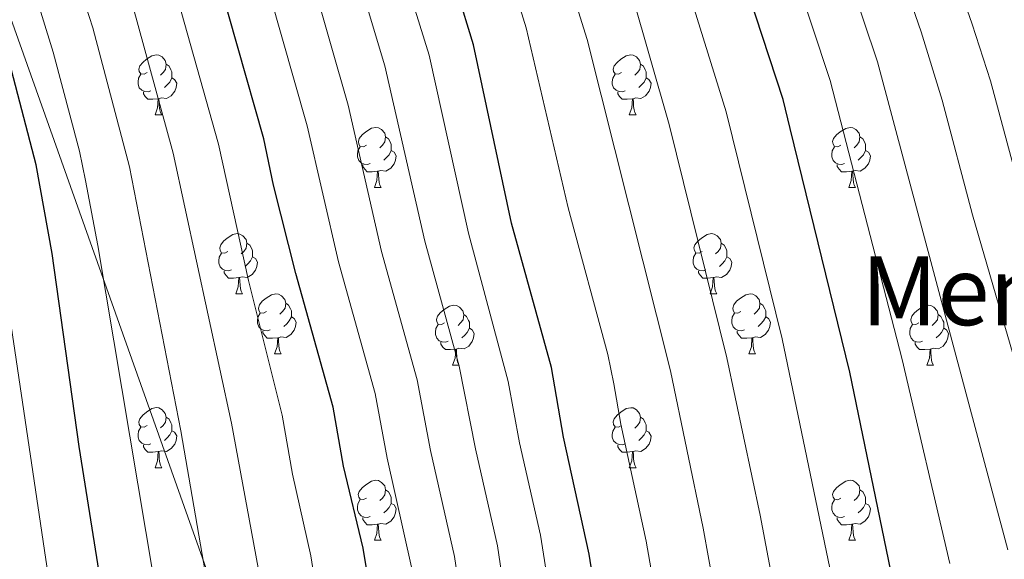
# Model space of a CAD drawing. Units: metres. Extents: x 664217 to 668743, y 4743878 to 4746955.
# Drawn here: x 665596 to 665760, y 4744753 to 4744843 of the extents above; entities that cross this region are included whole.
import ezdxf
from ezdxf.enums import TextEntityAlignment as Align

# ---------------------------------------------------------------- set-up
doc = ezdxf.new("R2010")
doc.units = ezdxf.units.M
doc.header["$MEASUREMENT"] = 0
for name, color, linetype, lineweight in [('Level 1', 19, 'Continuous', 0), ('Level 36', 19, 'Continuous', 40), ('Level 4', 36, 'Continuous', 30), ('Level 45', 19, 'Continuous', 0), ('Level 5', 36, 'Continuous', 0)]:
    doc.layers.add(name, color=color, linetype=linetype, lineweight=lineweight)
doc.styles.add('Arial', font='ARIAL.TTF', dxfattribs={"height": 0.2})

msp = doc.modelspace()

# ---------------------------------------------------------------- linework, layer by layer
at = {"layer": 'Level 1', "color": 19, "linetype": 'Continuous', "lineweight": 0, "ltscale": 0.5}
msp.add_polyline3d([(665563.29, 4745267.54, 1227.42), (665585.59, 4745185.88, 1209.18), (665578.86, 4745099.79, 1216.02), (665577.5, 4745082.19, 1213.64), (665572.73, 4745020.34, 1196.81), (665570.52, 4744987.41, 1179.71), (665566.14, 4744921.92, 1216.45), (665622.58, 4744763.11, 1216.12), (665639.82, 4744714.58, 1210.2), (665587.66, 4744601.89, 1180.29), (665568.01, 4744559.44, 1189.02), (665552, 4744524.86, 1193.81), (665542.09, 4744502.54, 1194.6), (665529.88, 4744475.05, 1193.79), (665496.48, 4744399.82, 1179.77)], dxfattribs=at)
at = {"layer": 'Level 36', "color": 92, "linetype": 'Continuous', "lineweight": 0}
for points in [[(665617.04, 4744833.93), (665616.5, 4744833.67), (665615.98, 4744833.72), (665615.71, 4744834.09), (665615.66, 4744834.52), (665615.82, 4744835.04), (665616.3, 4744835.63), (665616.93, 4744836.16), (665617.83, 4744836.75), (665618.58, 4744836.91), (665619, 4744836.85), (665619.53, 4744836.54), (665620.06, 4744835.95), (665620.22, 4744835.31), (665620.11, 4744834.46), (665619.68, 4744833.93), (665619.26, 4744833.51)], [(665696.36, 4744833.93), (665695.83, 4744833.66), (665695.3, 4744833.72), (665695.04, 4744834.09), (665694.98, 4744834.52), (665695.14, 4744835.04), (665695.62, 4744835.63), (665696.26, 4744836.16), (665697.16, 4744836.74), (665697.9, 4744836.9), (665698.33, 4744836.85), (665698.86, 4744836.54), (665699.39, 4744835.95), (665699.55, 4744835.31), (665699.44, 4744834.46), (665699.01, 4744833.93), (665698.59, 4744833.5)], [(665620.22, 4744835.31), (665620.7, 4744835), (665621.01, 4744834.36), (665621.17, 4744834.04), (665621.17, 4744833.46), (665621.17, 4744833.03), (665620.8, 4744832.34), (665620.38, 4744831.86), (665619.9, 4744831.44)], [(665699.55, 4744835.31), (665700.02, 4744835), (665700.34, 4744834.36), (665700.5, 4744834.04), (665700.5, 4744833.46), (665700.5, 4744833.03), (665700.13, 4744832.34), (665699.71, 4744831.86), (665699.23, 4744831.44)], [(665617.62, 4744830.85), (665617.2, 4744830.69), (665616.61, 4744830.75), (665616.14, 4744830.96), (665615.71, 4744831.39), (665615.5, 4744831.97), (665615.5, 4744832.39), (665615.55, 4744832.98), (665615.98, 4744833.67)], [(665621.17, 4744833.03), (665621.62, 4744832.78), (665621.97, 4744832.17), (665621.86, 4744831.44), (665621.65, 4744830.8), (665621.06, 4744830.06), (665620.27, 4744829.58), (665619.42, 4744829.69), (665618.99, 4744829.56)], [(665696.95, 4744830.85), (665696.52, 4744830.69), (665695.94, 4744830.75), (665695.46, 4744830.96), (665695.04, 4744831.38), (665694.82, 4744831.97), (665694.82, 4744832.39), (665694.88, 4744832.98), (665695.3, 4744833.66)], [(665700.5, 4744833.03), (665700.95, 4744832.78), (665701.3, 4744832.16), (665701.19, 4744831.44), (665700.98, 4744830.8), (665700.39, 4744830.06), (665699.6, 4744829.58), (665698.75, 4744829.68), (665698.32, 4744829.56)], [(665618.88, 4744829.56), (665617.99, 4744829.47), (665617.14, 4744829.47), (665616.72, 4744829.9), (665616.4, 4744830.38), (665616.4, 4744830.69)], [(665698.21, 4744829.56), (665697.32, 4744829.47), (665696.47, 4744829.47), (665696.05, 4744829.9), (665695.73, 4744830.38), (665695.73, 4744830.69)], [(665618.34, 4744826.87), (665618.77, 4744828.03), (665618.88, 4744829.56), (665618.99, 4744829.56), (665619.02, 4744828.97), (665619.06, 4744828.29), (665619.13, 4744827.67), (665619.24, 4744827.27), (665619.46, 4744826.87)], [(665697.66, 4744826.87), (665698.1, 4744828.03), (665698.21, 4744829.56), (665698.32, 4744829.56), (665698.35, 4744828.97), (665698.39, 4744828.28), (665698.46, 4744827.67), (665698.57, 4744827.27), (665698.79, 4744826.87)], [(665618.34, 4744826.87), (665619.46, 4744826.87)], [(665697.66, 4744826.87), (665698.79, 4744826.87)], [(665653.73, 4744821.79), (665653.2, 4744821.53), (665652.67, 4744821.58), (665652.4, 4744821.95), (665652.35, 4744822.38), (665652.51, 4744822.9), (665652.99, 4744823.49), (665653.62, 4744824.02), (665654.52, 4744824.61), (665655.27, 4744824.77), (665655.69, 4744824.71), (665656.22, 4744824.4), (665656.75, 4744823.81), (665656.91, 4744823.17), (665656.8, 4744822.32), (665656.38, 4744821.79), (665655.96, 4744821.37)], [(665733.05, 4744821.79), (665732.52, 4744821.52), (665731.99, 4744821.58), (665731.73, 4744821.95), (665731.67, 4744822.38), (665731.83, 4744822.9), (665732.31, 4744823.49), (665732.95, 4744824.02), (665733.85, 4744824.6), (665734.59, 4744824.76), (665735.02, 4744824.71), (665735.55, 4744824.4), (665736.08, 4744823.81), (665736.24, 4744823.17), (665736.13, 4744822.32), (665735.7, 4744821.79), (665735.28, 4744821.36)], [(665656.91, 4744823.17), (665657.39, 4744822.86), (665657.7, 4744822.22), (665657.86, 4744821.9), (665657.86, 4744821.32), (665657.86, 4744820.89), (665657.49, 4744820.2), (665657.07, 4744819.72), (665656.59, 4744819.3)], [(665736.24, 4744823.17), (665736.71, 4744822.86), (665737.03, 4744822.22), (665737.19, 4744821.9), (665737.19, 4744821.32), (665737.19, 4744820.89), (665736.82, 4744820.2), (665736.4, 4744819.72), (665735.92, 4744819.3)], [(665654.31, 4744818.71), (665653.89, 4744818.55), (665653.3, 4744818.61), (665652.83, 4744818.82), (665652.4, 4744819.25), (665652.19, 4744819.83), (665652.19, 4744820.25), (665652.24, 4744820.84), (665652.67, 4744821.53)], [(665657.86, 4744820.89), (665658.32, 4744820.64), (665658.66, 4744820.03), (665658.55, 4744819.3), (665658.34, 4744818.66), (665657.76, 4744817.92), (665656.96, 4744817.44), (665656.11, 4744817.55), (665655.68, 4744817.42)], [(665733.64, 4744818.71), (665733.21, 4744818.55), (665732.63, 4744818.61), (665732.15, 4744818.82), (665731.73, 4744819.24), (665731.51, 4744819.83), (665731.51, 4744820.25), (665731.57, 4744820.84), (665731.99, 4744821.52)], [(665737.19, 4744820.89), (665737.64, 4744820.64), (665737.99, 4744820.02), (665737.88, 4744819.3), (665737.67, 4744818.66), (665737.08, 4744817.92), (665736.29, 4744817.44), (665735.44, 4744817.54), (665735.01, 4744817.42)], [(665655.57, 4744817.42), (665654.68, 4744817.33), (665653.84, 4744817.33), (665653.41, 4744817.76), (665653.09, 4744818.24), (665653.09, 4744818.55)], [(665655.03, 4744814.73), (665655.46, 4744815.89), (665655.57, 4744817.42), (665655.68, 4744817.42), (665655.72, 4744816.83), (665655.75, 4744816.15), (665655.82, 4744815.53), (665655.94, 4744815.13), (665656.15, 4744814.73)], [(665734.9, 4744817.42), (665734.01, 4744817.33), (665733.16, 4744817.33), (665732.74, 4744817.76), (665732.42, 4744818.24), (665732.42, 4744818.55)], [(665734.35, 4744814.73), (665734.79, 4744815.89), (665734.9, 4744817.42), (665735.01, 4744817.42), (665735.04, 4744816.83), (665735.08, 4744816.14), (665735.15, 4744815.53), (665735.26, 4744815.13), (665735.48, 4744814.73)], [(665655.03, 4744814.73), (665656.15, 4744814.73)], [(665734.35, 4744814.73), (665735.48, 4744814.73)], [(665630.54, 4744804.02), (665630.01, 4744803.76), (665629.48, 4744803.81), (665629.21, 4744804.18), (665629.16, 4744804.61), (665629.32, 4744805.13), (665629.8, 4744805.72), (665630.43, 4744806.25), (665631.33, 4744806.84), (665632.08, 4744807), (665632.5, 4744806.94), (665633.03, 4744806.63), (665633.56, 4744806.04), (665633.72, 4744805.4), (665633.61, 4744804.55), (665633.19, 4744804.02), (665632.77, 4744803.6)], [(665709.86, 4744804.02), (665709.34, 4744803.76), (665708.8, 4744803.81), (665708.54, 4744804.18), (665708.48, 4744804.61), (665708.64, 4744805.13), (665709.12, 4744805.72), (665709.76, 4744806.25), (665710.66, 4744806.84), (665711.4, 4744807), (665711.83, 4744806.94), (665712.36, 4744806.63), (665712.89, 4744806.04), (665713.05, 4744805.4), (665712.94, 4744804.55), (665712.52, 4744804.02), (665712.1, 4744803.6)], [(665633.72, 4744805.4), (665634.2, 4744805.09), (665634.51, 4744804.45), (665634.67, 4744804.13), (665634.67, 4744803.55), (665634.67, 4744803.12), (665634.3, 4744802.43), (665633.88, 4744801.95), (665633.4, 4744801.53)], [(665713.05, 4744805.4), (665713.52, 4744805.09), (665713.84, 4744804.45), (665714, 4744804.13), (665714, 4744803.55), (665714, 4744803.12), (665713.63, 4744802.43), (665713.21, 4744801.95), (665712.73, 4744801.53)], [(665631.12, 4744800.94), (665630.7, 4744800.78), (665630.11, 4744800.84), (665629.64, 4744801.05), (665629.21, 4744801.48), (665629, 4744802.06), (665629, 4744802.48), (665629.05, 4744803.07), (665629.48, 4744803.76)], [(665634.67, 4744803.12), (665635.13, 4744802.87), (665635.47, 4744802.26), (665635.36, 4744801.53), (665635.15, 4744800.89), (665634.57, 4744800.15), (665633.77, 4744799.67), (665632.92, 4744799.78), (665632.49, 4744799.65)], [(665710.45, 4744800.94), (665710.02, 4744800.78), (665709.44, 4744800.84), (665708.96, 4744801.05), (665708.54, 4744801.48), (665708.32, 4744802.06), (665708.32, 4744802.48), (665708.38, 4744803.07), (665708.8, 4744803.76)], [(665714, 4744803.12), (665714.46, 4744802.87), (665714.8, 4744802.26), (665714.69, 4744801.53), (665714.48, 4744800.89), (665713.9, 4744800.15), (665713.1, 4744799.67), (665712.25, 4744799.78), (665711.82, 4744799.65)], [(665632.38, 4744799.65), (665631.49, 4744799.56), (665630.65, 4744799.56), (665630.22, 4744799.99), (665629.9, 4744800.47), (665629.9, 4744800.78)], [(665631.84, 4744796.96), (665632.27, 4744798.12), (665632.38, 4744799.65), (665632.49, 4744799.65), (665632.53, 4744799.06), (665632.56, 4744798.38), (665632.63, 4744797.76), (665632.75, 4744797.36), (665632.96, 4744796.96)], [(665711.71, 4744799.65), (665710.82, 4744799.56), (665709.98, 4744799.56), (665709.55, 4744799.99), (665709.23, 4744800.47), (665709.23, 4744800.78)], [(665711.16, 4744796.96), (665711.6, 4744798.12), (665711.71, 4744799.65), (665711.82, 4744799.65), (665711.86, 4744799.06), (665711.89, 4744798.38), (665711.96, 4744797.76), (665712.08, 4744797.36), (665712.29, 4744796.96)], [(665631.84, 4744796.96), (665632.96, 4744796.96)], [(665637.01, 4744793.99), (665636.48, 4744793.72), (665635.95, 4744793.78), (665635.69, 4744794.15), (665635.63, 4744794.57), (665635.79, 4744795.09), (665636.27, 4744795.69), (665636.91, 4744796.22), (665637.81, 4744796.8), (665638.55, 4744796.96), (665638.98, 4744796.91), (665639.51, 4744796.59), (665640.04, 4744796.01), (665640.2, 4744795.37), (665640.09, 4744794.52), (665639.66, 4744793.99), (665639.24, 4744793.56)], [(665711.16, 4744796.96), (665712.29, 4744796.96)], [(665716.34, 4744793.99), (665715.81, 4744793.72), (665715.28, 4744793.78), (665715.02, 4744794.15), (665714.96, 4744794.57), (665715.12, 4744795.09), (665715.6, 4744795.69), (665716.24, 4744796.22), (665717.14, 4744796.8), (665717.88, 4744796.96), (665718.3, 4744796.91), (665718.84, 4744796.59), (665719.36, 4744796.01), (665719.52, 4744795.37), (665719.42, 4744794.52), (665718.99, 4744793.99), (665718.57, 4744793.56)], [(665640.2, 4744795.37), (665640.67, 4744795.05), (665640.99, 4744794.41), (665641.15, 4744794.09), (665641.15, 4744793.51), (665641.15, 4744793.09), (665640.78, 4744792.4), (665640.36, 4744791.92), (665639.88, 4744791.5)], [(665666.78, 4744792.08), (665666.26, 4744791.82), (665665.72, 4744791.87), (665665.46, 4744792.24), (665665.4, 4744792.67), (665665.56, 4744793.19), (665666.04, 4744793.78), (665666.68, 4744794.31), (665667.58, 4744794.9), (665668.32, 4744795.06), (665668.75, 4744795), (665669.28, 4744794.69), (665669.81, 4744794.1), (665669.97, 4744793.46), (665669.86, 4744792.61), (665669.44, 4744792.08), (665669.02, 4744791.66)], [(665719.52, 4744795.37), (665720, 4744795.05), (665720.32, 4744794.41), (665720.48, 4744794.09), (665720.48, 4744793.51), (665720.48, 4744793.09), (665720.1, 4744792.4), (665719.68, 4744791.92), (665719.2, 4744791.5)], [(665746.11, 4744792.08), (665745.58, 4744791.82), (665745.05, 4744791.87), (665744.79, 4744792.24), (665744.73, 4744792.67), (665744.89, 4744793.19), (665745.37, 4744793.78), (665746.01, 4744794.31), (665746.91, 4744794.9), (665747.65, 4744795.06), (665748.08, 4744795), (665748.61, 4744794.69), (665749.14, 4744794.1), (665749.3, 4744793.46), (665749.19, 4744792.61), (665748.76, 4744792.08), (665748.34, 4744791.66)], [(665637.6, 4744790.91), (665637.17, 4744790.75), (665636.59, 4744790.81), (665636.11, 4744791.02), (665635.69, 4744791.44), (665635.47, 4744792.03), (665635.47, 4744792.45), (665635.53, 4744793.03), (665635.95, 4744793.72)], [(665641.15, 4744793.09), (665641.6, 4744792.84), (665641.95, 4744792.22), (665641.84, 4744791.5), (665641.63, 4744790.86), (665641.04, 4744790.12), (665640.25, 4744789.64), (665639.4, 4744789.74), (665638.97, 4744789.61)], [(665669.97, 4744793.46), (665670.44, 4744793.15), (665670.76, 4744792.51), (665670.92, 4744792.19), (665670.92, 4744791.61), (665670.92, 4744791.18), (665670.55, 4744790.49), (665670.13, 4744790.01), (665669.65, 4744789.59)], [(665716.92, 4744790.91), (665716.5, 4744790.75), (665715.92, 4744790.81), (665715.44, 4744791.02), (665715.02, 4744791.44), (665714.8, 4744792.03), (665714.8, 4744792.45), (665714.86, 4744793.03), (665715.28, 4744793.72)], [(665720.48, 4744793.09), (665720.93, 4744792.84), (665721.28, 4744792.22), (665721.16, 4744791.5), (665720.96, 4744790.86), (665720.37, 4744790.12), (665719.58, 4744789.64), (665718.72, 4744789.74), (665718.3, 4744789.61)], [(665749.3, 4744793.46), (665749.77, 4744793.15), (665750.09, 4744792.51), (665750.25, 4744792.19), (665750.25, 4744791.61), (665750.25, 4744791.18), (665749.88, 4744790.49), (665749.46, 4744790.01), (665748.98, 4744789.59)], [(665667.37, 4744789), (665666.94, 4744788.84), (665666.36, 4744788.9), (665665.88, 4744789.11), (665665.46, 4744789.54), (665665.24, 4744790.12), (665665.24, 4744790.54), (665665.3, 4744791.13), (665665.72, 4744791.82)], [(665670.92, 4744791.18), (665671.38, 4744790.93), (665671.72, 4744790.32), (665671.61, 4744789.59), (665671.4, 4744788.95), (665670.82, 4744788.21), (665670.02, 4744787.73), (665669.17, 4744787.84), (665668.74, 4744787.71)], [(665746.7, 4744789), (665746.27, 4744788.84), (665745.69, 4744788.9), (665745.21, 4744789.11), (665744.79, 4744789.54), (665744.57, 4744790.12), (665744.57, 4744790.54), (665744.63, 4744791.13), (665745.05, 4744791.82)], [(665750.25, 4744791.18), (665750.7, 4744790.93), (665751.05, 4744790.32), (665750.94, 4744789.59), (665750.73, 4744788.95), (665750.14, 4744788.21), (665749.35, 4744787.73), (665748.5, 4744787.84), (665748.07, 4744787.71)], [(665638.86, 4744789.61), (665637.97, 4744789.53), (665637.12, 4744789.53), (665636.7, 4744789.96), (665636.38, 4744790.43), (665636.38, 4744790.75)], [(665638.31, 4744786.93), (665638.75, 4744788.09), (665638.86, 4744789.61), (665638.97, 4744789.61), (665639, 4744789.03), (665639.04, 4744788.34), (665639.11, 4744787.73), (665639.22, 4744787.33), (665639.44, 4744786.93)], [(665718.18, 4744789.61), (665717.3, 4744789.53), (665716.45, 4744789.53), (665716.02, 4744789.96), (665715.7, 4744790.43), (665715.7, 4744790.75)], [(665717.64, 4744786.93), (665718.08, 4744788.09), (665718.18, 4744789.61), (665718.3, 4744789.61), (665718.33, 4744789.03), (665718.36, 4744788.34), (665718.44, 4744787.73), (665718.55, 4744787.33), (665718.76, 4744786.93)], [(665668.63, 4744787.71), (665667.74, 4744787.62), (665666.9, 4744787.62), (665666.47, 4744788.05), (665666.15, 4744788.53), (665666.15, 4744788.84)], [(665668.08, 4744785.02), (665668.52, 4744786.18), (665668.63, 4744787.71), (665668.74, 4744787.71), (665668.78, 4744787.12), (665668.81, 4744786.44), (665668.88, 4744785.82), (665669, 4744785.42), (665669.21, 4744785.02)], [(665747.96, 4744787.71), (665747.07, 4744787.62), (665746.22, 4744787.62), (665745.8, 4744788.05), (665745.48, 4744788.53), (665745.48, 4744788.84)], [(665747.41, 4744785.02), (665747.85, 4744786.18), (665747.96, 4744787.71), (665748.07, 4744787.71), (665748.1, 4744787.12), (665748.14, 4744786.44), (665748.21, 4744785.82), (665748.32, 4744785.42), (665748.54, 4744785.02)], [(665638.31, 4744786.93), (665639.44, 4744786.93)], [(665717.64, 4744786.93), (665718.76, 4744786.93)], [(665668.08, 4744785.02), (665669.21, 4744785.02)], [(665747.41, 4744785.02), (665748.54, 4744785.02)], [(665617.04, 4744774.94), (665616.5, 4744774.68), (665615.98, 4744774.73), (665615.71, 4744775.1), (665615.66, 4744775.53), (665615.82, 4744776.05), (665616.3, 4744776.64), (665616.93, 4744777.17), (665617.83, 4744777.76), (665618.58, 4744777.92), (665619, 4744777.86), (665619.53, 4744777.55), (665620.06, 4744776.96), (665620.22, 4744776.32), (665620.11, 4744775.47), (665619.68, 4744774.94), (665619.26, 4744774.52)], [(665696.36, 4744774.94), (665695.83, 4744774.67), (665695.3, 4744774.73), (665695.04, 4744775.1), (665694.98, 4744775.52), (665695.14, 4744776.04), (665695.62, 4744776.64), (665696.26, 4744777.17), (665697.16, 4744777.75), (665697.9, 4744777.91), (665698.33, 4744777.86), (665698.86, 4744777.54), (665699.39, 4744776.96), (665699.55, 4744776.32), (665699.44, 4744775.47), (665699.01, 4744774.94), (665698.59, 4744774.51)], [(665620.22, 4744776.32), (665620.7, 4744776.01), (665621.01, 4744775.37), (665621.17, 4744775.05), (665621.17, 4744774.47), (665621.17, 4744774.04), (665620.8, 4744773.35), (665620.38, 4744772.87), (665619.9, 4744772.45)], [(665699.55, 4744776.32), (665700.02, 4744776), (665700.34, 4744775.36), (665700.5, 4744775.04), (665700.5, 4744774.46), (665700.5, 4744774.04), (665700.13, 4744773.35), (665699.71, 4744772.87), (665699.23, 4744772.45)], [(665617.62, 4744771.86), (665617.2, 4744771.7), (665616.61, 4744771.76), (665616.14, 4744771.97), (665615.71, 4744772.4), (665615.5, 4744772.98), (665615.5, 4744773.4), (665615.55, 4744773.99), (665615.98, 4744774.68)], [(665696.95, 4744771.86), (665696.52, 4744771.7), (665695.94, 4744771.76), (665695.46, 4744771.97), (665695.04, 4744772.39), (665694.82, 4744772.98), (665694.82, 4744773.4), (665694.88, 4744773.98), (665695.3, 4744774.67)], [(665621.17, 4744774.04), (665621.62, 4744773.79), (665621.97, 4744773.18), (665621.86, 4744772.45), (665621.65, 4744771.81), (665621.06, 4744771.07), (665620.27, 4744770.59), (665619.42, 4744770.7), (665618.99, 4744770.57)], [(665700.5, 4744774.04), (665700.95, 4744773.79), (665701.3, 4744773.17), (665701.19, 4744772.45), (665700.98, 4744771.81), (665700.39, 4744771.07), (665699.6, 4744770.59), (665698.75, 4744770.69), (665698.32, 4744770.56)], [(665618.88, 4744770.57), (665617.99, 4744770.48), (665617.14, 4744770.48), (665616.72, 4744770.91), (665616.4, 4744771.39), (665616.4, 4744771.7)], [(665698.21, 4744770.56), (665697.32, 4744770.48), (665696.47, 4744770.48), (665696.05, 4744770.91), (665695.73, 4744771.38), (665695.73, 4744771.7)], [(665618.34, 4744767.88), (665618.77, 4744769.04), (665618.88, 4744770.57), (665618.99, 4744770.57), (665619.02, 4744769.98), (665619.06, 4744769.3), (665619.13, 4744768.68), (665619.24, 4744768.28), (665619.46, 4744767.88)], [(665697.66, 4744767.88), (665698.1, 4744769.04), (665698.21, 4744770.56), (665698.32, 4744770.56), (665698.35, 4744769.98), (665698.39, 4744769.29), (665698.46, 4744768.68), (665698.57, 4744768.28), (665698.79, 4744767.88)], [(665618.34, 4744767.88), (665619.46, 4744767.88)], [(665697.66, 4744767.88), (665698.79, 4744767.88)], [(665653.72, 4744762.8), (665653.2, 4744762.54), (665652.66, 4744762.59), (665652.4, 4744762.96), (665652.34, 4744763.38), (665652.5, 4744763.9), (665652.98, 4744764.5), (665653.62, 4744765.03), (665654.52, 4744765.62), (665655.26, 4744765.78), (665655.69, 4744765.72), (665656.22, 4744765.4), (665656.75, 4744764.82), (665656.91, 4744764.18), (665656.8, 4744763.33), (665656.38, 4744762.8), (665655.96, 4744762.38)], [(665733.05, 4744762.8), (665732.52, 4744762.53), (665731.99, 4744762.59), (665731.73, 4744762.96), (665731.67, 4744763.38), (665731.83, 4744763.9), (665732.31, 4744764.5), (665732.95, 4744765.03), (665733.85, 4744765.61), (665734.59, 4744765.77), (665735.02, 4744765.72), (665735.55, 4744765.4), (665736.08, 4744764.82), (665736.24, 4744764.18), (665736.13, 4744763.33), (665735.7, 4744762.8), (665735.28, 4744762.37)], [(665656.91, 4744764.18), (665657.38, 4744763.86), (665657.7, 4744763.22), (665657.86, 4744762.9), (665657.86, 4744762.32), (665657.86, 4744761.9), (665657.49, 4744761.21), (665657.07, 4744760.73), (665656.59, 4744760.31)], [(665736.24, 4744764.18), (665736.71, 4744763.86), (665737.03, 4744763.22), (665737.19, 4744762.9), (665737.19, 4744762.32), (665737.19, 4744761.9), (665736.82, 4744761.21), (665736.4, 4744760.73), (665735.92, 4744760.31)], [(665654.31, 4744759.72), (665653.88, 4744759.56), (665653.3, 4744759.62), (665652.82, 4744759.83), (665652.4, 4744760.26), (665652.18, 4744760.84), (665652.18, 4744761.26), (665652.24, 4744761.84), (665652.66, 4744762.54)], [(665657.86, 4744761.9), (665658.32, 4744761.65), (665658.66, 4744761.04), (665658.55, 4744760.31), (665658.34, 4744759.67), (665657.76, 4744758.93), (665656.96, 4744758.45), (665656.11, 4744758.56), (665655.68, 4744758.42)], [(665733.64, 4744759.72), (665733.21, 4744759.56), (665732.63, 4744759.62), (665732.15, 4744759.83), (665731.73, 4744760.25), (665731.51, 4744760.84), (665731.51, 4744761.26), (665731.57, 4744761.84), (665731.99, 4744762.53)], [(665737.19, 4744761.9), (665737.64, 4744761.65), (665737.99, 4744761.03), (665737.88, 4744760.31), (665737.67, 4744759.67), (665737.08, 4744758.93), (665736.29, 4744758.45), (665735.44, 4744758.55), (665735.01, 4744758.42)], [(665655.57, 4744758.42), (665654.68, 4744758.34), (665653.84, 4744758.34), (665653.41, 4744758.77), (665653.09, 4744759.24), (665653.09, 4744759.56)], [(665655.02, 4744755.74), (665655.46, 4744756.9), (665655.57, 4744758.42), (665655.68, 4744758.42), (665655.72, 4744757.84), (665655.75, 4744757.16), (665655.82, 4744756.54), (665655.94, 4744756.14), (665656.15, 4744755.74)], [(665734.9, 4744758.42), (665734.01, 4744758.34), (665733.16, 4744758.34), (665732.74, 4744758.77), (665732.42, 4744759.24), (665732.42, 4744759.56)], [(665734.35, 4744755.74), (665734.79, 4744756.9), (665734.9, 4744758.42), (665735.01, 4744758.42), (665735.04, 4744757.84), (665735.08, 4744757.15), (665735.15, 4744756.54), (665735.26, 4744756.14), (665735.48, 4744755.74)], [(665655.02, 4744755.74), (665656.15, 4744755.74)], [(665734.35, 4744755.74), (665735.48, 4744755.74)]]:
    msp.add_lwpolyline(points, dxfattribs=at)
at = {"layer": 'Level 4', "color": 36, "linetype": 'Continuous', "lineweight": 30}
for points in [[(665742.15, 4744747.13, 1150.01), (665734.53, 4744783.87, 1150.01), (665724.58, 4744824.59, 1150.01), (665723.38, 4744829.44, 1150.01), (665714.2, 4744857.53, 1150.01), (665706.88, 4744877.95, 1150.01), (665701.31, 4744892.01, 1150.01), (665692.82, 4744910.13, 1150.01), (665681.68, 4744930.34, 1150.01), (665678.06, 4744936.2, 1150.01), (665667.78, 4744949.24, 1150.01), (665660.84, 4744956.43, 1150.01), (665652.95, 4744962.62, 1150.01), (665643.91, 4744969.4, 1150.01), (665635.58, 4744974.93, 1150.01), (665627.76, 4744979.49, 1150.01), (665625.57, 4744981.03, 1150.01), (665624.92, 4744981.96, 1150.01), (665625.06, 4744982.71, 1150.01), (665647.32, 4744989.4, 1150.01), (665672.66, 4745004.18, 1150.01), (665677.82, 4745007.6, 1150.01), (665681.43, 4745010.62, 1150.01), (665694.18, 4745023.17, 1150.01)], [(665695.46, 4744724.97, 1175.01), (665690.95, 4744753.45, 1175.01), (665686.68, 4744773, 1175.01), (665684.64, 4744784.64, 1175.01), (665677.97, 4744808.74, 1175.01), (665671.58, 4744838.56, 1175.01), (665666.14, 4744856.46, 1175.01), (665658.95, 4744872.62, 1175.01), (665648.11, 4744895.14, 1175.01), (665638.12, 4744914.01, 1175.01), (665632.16, 4744926.04, 1175.01), (665628.87, 4744931.7, 1175.01), (665623.08, 4744939.86, 1175.01), (665615.38, 4744949.78, 1175.01), (665608.28, 4744958.77, 1175.01), (665601.01, 4744967.21, 1175.01), (665590.26, 4744977.69, 1175.01)], [(665654.29, 4744747.62, 1200.01), (665653.17, 4744754.41, 1200.01), (665649.86, 4744768.12, 1200.01), (665648.11, 4744777.97, 1200.01), (665641.89, 4744800.36, 1200.01), (665638.16, 4744815.09, 1200.01), (665636.55, 4744822.86, 1200.01), (665627.75, 4744853.87, 1200.01), (665622.45, 4744867.91, 1200.01), (665618.5, 4744876.27, 1200.01), (665609.81, 4744896.55, 1200.01), (665602.7, 4744911.64, 1200.01), (665596.46, 4744923.82, 1200.01), (665592, 4744930.75, 1200.01)], [(665609.37, 4744747.98, 1225.01), (665605.66, 4744771.4, 1225.01), (665601.13, 4744803.69, 1225.01), (665598.48, 4744818.49, 1225.01), (665594.02, 4744835.6, 1225.01)]]:
    msp.add_polyline3d(points, dxfattribs=at)
at = {"layer": 'Level 5', "color": 36, "linetype": 'Continuous', "lineweight": 0}
for points in [[(665688.96, 4744717.69, 1180.01), (665682.8, 4744756.58, 1180.01), (665679.32, 4744772.02, 1180.01), (665677.42, 4744782.3, 1180.01), (665670.75, 4744807.06, 1180.01), (665664.18, 4744836.82, 1180.01), (665657.95, 4744856.96, 1180.01), (665652.36, 4744869.8, 1180.01), (665641.63, 4744892.67, 1180.01), (665626.27, 4744923.16, 1180.01), (665622.84, 4744929.24, 1180.01), (665613.75, 4744942.01, 1180.01), (665600.27, 4744959, 1180.01), (665582.76, 4744976.6, 1180.01), (665568.36, 4744988.85, 1180.01), (665569.92, 4744990.14, 1180.01), (665569.37, 4744991.24, 1180.01), (665569.25, 4744991.81, 1180.01), (665597.23, 4745003.23, 1180.01), (665602.24, 4745005.86, 1180.01), (665610.79, 4745011.06, 1180.01), (665617.76, 4745016.5, 1180.01), (665624.73, 4745023.72, 1180.01)], [(665712.84, 4744742.03, 1165.01), (665710.01, 4744757.78, 1165.01), (665704.54, 4744784.08, 1165.01), (665690.61, 4744839.44, 1165.01), (665684.09, 4744860.34, 1165.01), (665681.82, 4744866.6, 1165.01), (665675.04, 4744882.19, 1165.01), (665667.29, 4744898.43, 1165.01), (665652.76, 4744925.19, 1165.01), (665649.18, 4744931.16, 1165.01), (665644.76, 4744937.67, 1165.01), (665641.66, 4744941.6, 1165.01), (665627.2, 4744957.77, 1165.01), (665606.79, 4744977.36, 1165.01), (665597.35, 4744985.66, 1165.01), (665596.7, 4744986.65, 1165.01), (665596.8, 4744987.18, 1165.01), (665598.11, 4744987.99, 1165.01), (665602.82, 4744989.87, 1165.01), (665607.63, 4744991.11, 1165.01), (665612.28, 4744992.75, 1165.01), (665627.1, 4745000.18, 1165.01), (665638.1, 4745006.73, 1165.01), (665660.66, 4745023.4, 1165.01)], [(665760.95, 4744754.16, 1140.01), (665739.19, 4744835.74, 1140.01), (665729.68, 4744863.99, 1140.01), (665722.64, 4744883.8, 1140.01), (665716.59, 4744899.75, 1140.01), (665711.5, 4744911.71, 1140.01), (665708.83, 4744917.4, 1140.01), (665700.62, 4744932.25, 1140.01), (665693.61, 4744943.12, 1140.01), (665688.51, 4744949.59, 1140.01), (665679.46, 4744959.98, 1140.01), (665675.73, 4744963.33, 1140.01), (665669.38, 4744967.8, 1140.01), (665647.65, 4744980.62, 1140.01), (665647.64, 4744981.42, 1140.01), (665668.71, 4744988.75, 1140.01), (665680.96, 4744994.42, 1140.01), (665715, 4745014.12, 1140.01), (665718.97, 4745017.12, 1140.01), (665725.61, 4745023.19, 1140.01)], [(665722.61, 4744743.73, 1160.01), (665719.54, 4744759.95, 1160.01), (665714, 4744786.25, 1160.01), (665704.33, 4744825.27, 1160.01), (665698.08, 4744847.09, 1160.01), (665692.28, 4744864.65, 1160.01), (665685.11, 4744882.4, 1160.01), (665675.8, 4744902.33, 1160.01), (665662.09, 4744927.32, 1160.01), (665656.46, 4744935.91, 1160.01), (665651.35, 4744942.79, 1160.01), (665648.05, 4744946.54, 1160.01), (665633.83, 4744960.85, 1160.01), (665615.25, 4744977.86, 1160.01), (665606.94, 4744983.44, 1160.01), (665605.98, 4744984.21, 1160.01), (665605.96, 4744985.05, 1160.01), (665617.79, 4744990.8, 1160.01), (665622.66, 4744992.36, 1160.01), (665631.19, 4744996.16, 1160.01), (665649.09, 4745005.76, 1160.01), (665657.98, 4745011.75, 1160.01), (665670.17, 4745022.95, 1160.01)], [(665732.38, 4744745.43, 1155.01), (665723.24, 4744789.4, 1155.01), (665713.85, 4744827.36, 1155.01), (665705.17, 4744855.4, 1155.01), (665698.73, 4744873.65, 1155.01), (665693.16, 4744887.19, 1155.01), (665684.31, 4744906.23, 1155.01), (665673.43, 4744926.19, 1155.01), (665670.08, 4744931.76, 1155.01), (665663.69, 4744940.63, 1155.01), (665657.94, 4744947.91, 1155.01), (665654.45, 4744951.49, 1155.01), (665640.47, 4744963.93, 1155.01), (665630.96, 4744970.74, 1155.01), (665616.48, 4744981.75, 1155.01), (665615.31, 4744982.83, 1155.01), (665615.4, 4744983.57, 1155.01), (665621.4, 4744985.9, 1155.01), (665630.88, 4744988.93, 1155.01), (665635.79, 4744991.24, 1155.01), (665652.59, 4745000.29, 1155.01), (665656.78, 4745003.02, 1155.01), (665669.44, 4745012.5, 1155.01), (665682.32, 4745023.01, 1155.01)], [(665618.13, 4744749.27, 1220.01), (665608.78, 4744805, 1220.01), (665606.72, 4744815.86, 1220.01), (665605.7, 4744820.76, 1220.01), (665601.31, 4744837.33, 1220.01), (665597.63, 4744849.34, 1220.01), (665588.24, 4744870.47, 1220.01), (665569.37, 4744905.63, 1220.01), (665556, 4744927.39, 1220.01), (665540.17, 4744949.28, 1220.01), (665536.34, 4744952.49, 1220.01), (665525.54, 4744959.71, 1220.01), (665501.61, 4744977.91, 1220.01), (665500.32, 4744979.41, 1220.01), (665500.52, 4744980.1, 1220.01), (665505.96, 4744987.95, 1220.01), (665508.02, 4744992.52, 1220.01), (665508.38, 4744996, 1220.01), (665508.06, 4744998.9, 1220.01), (665506.63, 4745002.5, 1220.01), (665502.57, 4745008.49, 1220.01), (665502.12, 4745009.96, 1220.01), (665502.42, 4745010.91, 1220.01), (665505.64, 4745013.24, 1220.01)], [(665645.2, 4744748.19, 1205.01), (665644.41, 4744753.13, 1205.01), (665641.34, 4744766.8, 1205.01), (665639.62, 4744776.65, 1205.01), (665633.98, 4744799.19, 1205.01), (665628.93, 4744821.98, 1205.01), (665620.68, 4744851.31, 1205.01), (665615.56, 4744864.84, 1205.01), (665604.92, 4744888.54, 1205.01), (665597.4, 4744904.16, 1205.01), (665589.7, 4744919.25, 1205.01), (665584.62, 4744927.27, 1205.01), (665576.96, 4744937.28, 1205.01), (665567.41, 4744947.58, 1205.01), (665554.91, 4744961.88, 1205.01), (665551.79, 4744964.52, 1205.01), (665541.7, 4744970.72, 1205.01), (665535.47, 4744974.68, 1205.01), (665526.89, 4744981.34, 1205.01), (665525.39, 4744983, 1205.01), (665525.37, 4744983.9, 1205.01), (665529.82, 4744992.03, 1205.01), (665530.03, 4744995.09, 1205.01), (665529.66, 4744997.93, 1205.01)], [(665711.27, 4744693.79, 1170.01), (665700.48, 4744755.62, 1170.01), (665696.25, 4744775.17, 1170.01), (665695.07, 4744781.91, 1170.01), (665694.05, 4744786.8, 1170.01), (665687.42, 4744811.32, 1170.01), (665680.41, 4744841.4, 1170.01), (665675.88, 4744856.02, 1170.01), (665674.29, 4744860.76, 1170.01), (665667, 4744877.4, 1170.01), (665658.52, 4744895.09, 1170.01), (665641.83, 4744926.38, 1170.01), (665635.26, 4744936.65, 1170.01), (665620.56, 4744954.7, 1170.01), (665598.45, 4744977.78, 1170.01), (665589.52, 4744985.36, 1170.01)], [(665683.74, 4744700.02, 1185.01), (665675.63, 4744754.82, 1185.01), (665671.95, 4744771.05, 1185.01), (665669.22, 4744784.86, 1185.01), (665663.44, 4744805.75, 1185.01), (665656.78, 4744835.06, 1185.01), (665651.39, 4744853.08, 1185.01), (665644.56, 4744869.73, 1185.01), (665635.15, 4744890.19, 1185.01), (665620.38, 4744920.28, 1185.01), (665616.82, 4744926.77, 1185.01), (665609.04, 4744938.18, 1185.01), (665596.15, 4744954.48, 1185.01), (665576.64, 4744974.3, 1185.01)], [(665674.04, 4744715.33, 1190.01), (665668.45, 4744753.04, 1190.01), (665664.44, 4744770.78, 1190.01), (665662.19, 4744782.56, 1190.01), (665656.24, 4744804.02, 1190.01), (665650.67, 4744828.48, 1190.01), (665644.74, 4744849.13, 1190.01), (665642.83, 4744854.87, 1190.01), (665636.45, 4744870.62, 1190.01), (665628.67, 4744887.72, 1190.01), (665614.48, 4744917.4, 1190.01), (665609.79, 4744926.01, 1190.01), (665604.32, 4744934.34, 1190.01), (665594.44, 4744947.15, 1190.01)], [(665661.25, 4744751.26, 1195.01), (665657.15, 4744769.45, 1195.01), (665655.15, 4744780.27, 1195.01), (665649.04, 4744802.28, 1195.01), (665643.76, 4744825.02, 1195.01), (665637.47, 4744847.19, 1195.01), (665634.4, 4744856.7, 1195.01), (665628.45, 4744871.55, 1195.01), (665615.94, 4744899.16, 1195.01), (665607.13, 4744917.42, 1195.01), (665601.78, 4744927.02, 1195.01), (665596.68, 4744934.55, 1195.01), (665587.94, 4744945.44, 1195.01)], [(665636.38, 4744746.89, 1210.01), (665631.13, 4744775.34, 1210.01), (665621.37, 4744820.44, 1210.01), (665613.61, 4744848.75, 1210.01), (665610.58, 4744857.15, 1210.01), (665601, 4744878.92, 1210.01), (665590.86, 4744899.42, 1210.01)], [(665763.66, 4744811.79, 1130.01), (665758.06, 4744832.52, 1130.01), (665755, 4744842.04, 1130.01), (665738.4, 4744889.64, 1130.01)], [(665770.67, 4744756.46, 1135.01), (665755.08, 4744810.14, 1135.01), (665750.01, 4744829.33, 1135.01), (665746.48, 4744840.73, 1135.01), (665730.52, 4744886.72, 1135.01)], [(665627.55, 4744745.6, 1215.01), (665622.64, 4744774.02, 1215.01), (665614.06, 4744818.15, 1215.01), (665607.95, 4744841.39, 1215.01), (665604.28, 4744852.81, 1215.01), (665593.35, 4744877.21, 1215.01)], [(665751.25, 4744751.87, 1145.01), (665743.31, 4744785.98, 1145.01), (665731.28, 4744832.59, 1145.01), (665721.94, 4744860.76, 1145.01)], [(665600.68, 4744748.39, 1230.01), (665592.79, 4744801.73, 1230.01)]]:
    msp.add_polyline3d(points, dxfattribs=at)

# ---------------------------------------------------------------- texts
at = {"layer": 'Level 45', "color": 19, "linetype": 'Continuous', "lineweight": 0, "style": 'Arial'}
msp.add_text('Mentartea', height=11.5, dxfattribs=at).set_placement((665774.1, 4744797.45, 1135.79), align=Align.MIDDLE_CENTER)

doc.saveas('drawing.dxf')
